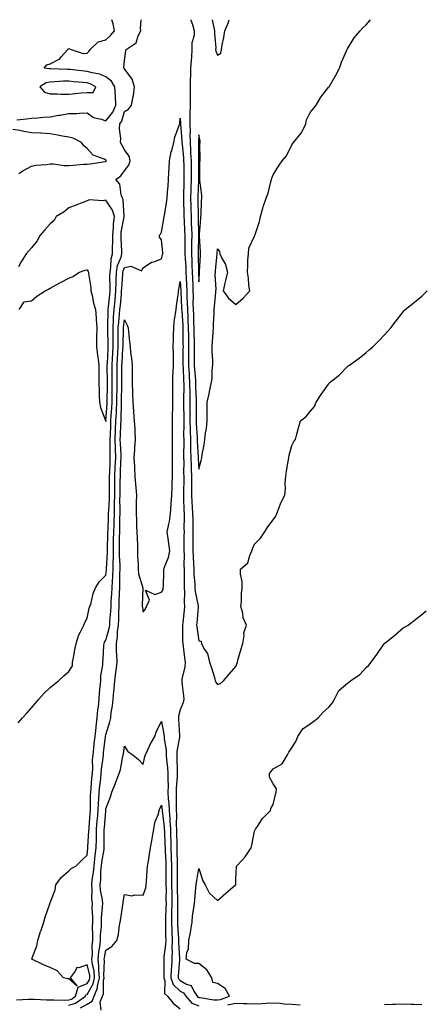
# Model space of a CAD drawing. Units: inches. Extents: x 936803 to 939443, y 7308458 to 7311098.
# Drawn here: x 937882 to 938100, y 7310568 to 7311098 of the extents above; entities that cross this region are included whole.
import ezdxf

# ---------------------------------------------------------------- set-up
doc = ezdxf.new("R2010")
doc.units = ezdxf.units.IN
doc.header["$MEASUREMENT"] = 0
doc.layers.add('Contour_93687308', color=7, linetype='Continuous', true_color=0xa41646)

msp = doc.modelspace()

# ---------------------------------------------------------------- linework, layer by layer
at = {"layer": 'Contour_93687308'}
for points in [[(937880.1, 7311043.97, 3281), (937885.32, 7311044.65, 3281), (937888.05, 7311044.88, 3281), (937891.29, 7311045.16, 3281), (937894.51, 7311045.46, 3281), (937898.05, 7311045.75, 3281), (937902.62, 7311046.49, 3281), (937903.38, 7311046.59, 3281), (937908.05, 7311047.38, 3281), (937912.47, 7311047.5, 3281), (937913.76, 7311047.63, 3281), (937918.05, 7311047.76, 3281), (937921.42, 7311045.29, 3281), (937925.5, 7311044.47, 3281), (937928.05, 7311043.48, 3281), (937931.8, 7311048.17, 3281), (937933.43, 7311051.92, 3281), (937933.17, 7311056.8, 3281), (937933.2, 7311057.07, 3281), (937932.83, 7311061.92, 3281), (937931.07, 7311064.94, 3281), (937928.05, 7311067.24, 3281), (937924.75, 7311068.62, 3281), (937920.58, 7311069.39, 3281), (937918.05, 7311070.15, 3281), (937916.43, 7311070.3, 3281), (937908.86, 7311071.11, 3281), (937908.05, 7311071.19, 3281), (937907.31, 7311071.18, 3281), (937898.43, 7311071.54, 3281), (937898.05, 7311071.53, 3281), (937897.59, 7311071.46, 3281), (937894.77, 7311071.92, 3281), (937896.24, 7311073.73, 3281), (937898.05, 7311074.17, 3281), (937902.84, 7311076.71, 3281), (937903.15, 7311076.82, 3281), (937904.05, 7311077.92, 3281), (937907.56, 7311081.92, 3281), (937907.69, 7311082.28, 3281), (937908.05, 7311082.5, 3281), (937908.44, 7311082.31, 3281), (937909.33, 7311081.92, 3281), (937915.87, 7311079.74, 3281), (937918.05, 7311080.04, 3281), (937918.99, 7311080.98, 3281), (937919.54, 7311081.92, 3281), (937923.81, 7311086.16, 3281), (937928.05, 7311087.23, 3281), (937930.48, 7311089.49, 3281), (937932.64, 7311091.92, 3281), (937931.89, 7311095.76, 3281), (937931.27, 7311098, 3281)], [(937880.79, 7310719.18, 3280), (937883.24, 7310721.92, 3280), (937885.47, 7310724.5, 3280), (937888.05, 7310727.3, 3280), (937890.15, 7310729.82, 3280), (937891.91, 7310731.92, 3280), (937894.8, 7310735.17, 3280), (937898.05, 7310738.19, 3280), (937900.11, 7310739.86, 3280), (937902.52, 7310741.92, 3280), (937905.38, 7310744.59, 3280), (937908.05, 7310746.82, 3280), (937910.1, 7310749.87, 3280), (937910.12, 7310751.92, 3280), (937910.6, 7310754.47, 3280), (937911.4, 7310758.57, 3280), (937912.01, 7310761.92, 3280), (937913.4, 7310766.57, 3280), (937914.44, 7310768.31, 3280), (937916.17, 7310771.92, 3280), (937916.69, 7310773.28, 3280), (937918.05, 7310775.65, 3280), (937919.07, 7310780.9, 3280), (937919.43, 7310781.92, 3280), (937920.05, 7310783.92, 3280), (937921.15, 7310788.82, 3280), (937922.41, 7310791.92, 3280), (937924.57, 7310795.4, 3280), (937928.05, 7310798.78, 3280), (937928.34, 7310801.63, 3280), (937928.36, 7310801.92, 3280), (937928.35, 7310802.22, 3280), (937928.85, 7310811.12, 3280), (937928.84, 7310811.92, 3280), (937928.86, 7310812.73, 3280), (937929.14, 7310820.83, 3280), (937929.17, 7310821.92, 3280), (937929.2, 7310823.07, 3280), (937929.51, 7310830.46, 3280), (937929.54, 7310831.92, 3280), (937929.58, 7310833.45, 3280), (937929.99, 7310839.98, 3280), (937930.04, 7310841.92, 3280), (937930.05, 7310843.92, 3280), (937930, 7310849.97, 3280), (937930.01, 7310851.92, 3280), (937930.1, 7310853.97, 3280), (937930.32, 7310859.65, 3280), (937930.41, 7310861.92, 3280), (937930.35, 7310864.22, 3280), (937930.39, 7310869.58, 3280), (937930.34, 7310871.92, 3280), (937930.44, 7310874.31, 3280), (937930.67, 7310879.3, 3280), (937930.77, 7310881.92, 3280), (937930.92, 7310884.79, 3280), (937931.21, 7310888.76, 3280), (937931.36, 7310891.92, 3280), (937931.4, 7310895.27, 3280), (937931.42, 7310898.55, 3280), (937931.47, 7310901.92, 3280), (937931.47, 7310905.34, 3280), (937931.45, 7310908.52, 3280), (937931.45, 7310911.92, 3280), (937931.64, 7310915.51, 3280), (937931.77, 7310918.2, 3280), (937931.97, 7310921.92, 3280), (937931.98, 7310925.85, 3280), (937931.91, 7310928.06, 3280), (937931.92, 7310931.92, 3280), (937932.18, 7310936.05, 3280), (937932.2, 7310937.77, 3280), (937932.48, 7310941.92, 3280), (937932.95, 7310946.82, 3280), (937932.97, 7310947, 3280), (937933.42, 7310951.92, 3280), (937933.52, 7310956.45, 3280), (937933.6, 7310957.47, 3280), (937933.71, 7310961.92, 3280), (937934.37, 7310965.6, 3280), (937936.18, 7310970.05, 3280), (937936.68, 7310971.92, 3280), (937936.68, 7310973.29, 3280), (937936.2, 7310980.07, 3280), (937936.2, 7310981.92, 3280), (937936.35, 7310983.62, 3280), (937937.88, 7310991.75, 3280), (937937.9, 7310991.92, 3280), (937937.84, 7310992.13, 3280), (937937.35, 7311001.22, 3280), (937936.97, 7311001.92, 3280), (937936.33, 7311003.64, 3280), (937935.53, 7311009.4, 3280), (937933.48, 7311011.92, 3280), (937936.09, 7311013.88, 3280), (937938.05, 7311016.55, 3280), (937940.39, 7311019.58, 3280), (937941.15, 7311021.92, 3280), (937940.58, 7311024.45, 3280), (937938.05, 7311027.93, 3280), (937936.67, 7311030.54, 3280), (937935.89, 7311031.92, 3280), (937936.04, 7311033.93, 3280), (937935.36, 7311039.23, 3280), (937935.5, 7311041.92, 3280), (937936.58, 7311043.39, 3280), (937938.05, 7311048.47, 3280), (937940.14, 7311049.83, 3280), (937941.84, 7311051.92, 3280), (937942.7, 7311056.57, 3280), (937942.88, 7311057.09, 3280), (937943.47, 7311061.92, 3280), (937942.12, 7311065.99, 3280), (937938.05, 7311071.46, 3280), (937937.92, 7311071.79, 3280), (937937.72, 7311071.92, 3280), (937937.78, 7311072.19, 3280), (937938.05, 7311075.94, 3280), (937938.78, 7311081.19, 3280), (937939, 7311081.92, 3280), (937944.38, 7311085.59, 3280), (937945.43, 7311089.3, 3280), (937946.78, 7311091.92, 3280), (937946.72, 7311093.25, 3280), (937946.98, 7311098, 3280)], [(937973.74, 7311098, 3280), (937973.82, 7311097.69, 3280), (937974.59, 7311095.38, 3280), (937975.59, 7311091.92, 3280), (937975.55, 7311089.42, 3280), (937974.35, 7311085.62, 3280), (937974.32, 7311081.92, 3280), (937974.1, 7311077.97, 3280), (937973.87, 7311076.1, 3280), (937973.67, 7311071.92, 3280), (937973.58, 7311067.45, 3280), (937973.39, 7311066.58, 3280), (937973.33, 7311061.92, 3280), (937973.34, 7311057.21, 3280), (937973.32, 7311056.65, 3280), (937973.34, 7311051.92, 3280), (937973.28, 7311047.15, 3280), (937973.26, 7311046.71, 3280), (937973.21, 7311041.92, 3280), (937973.34, 7311037.21, 3280), (937973.31, 7311036.66, 3280), (937973.43, 7311031.92, 3280), (937973.67, 7311027.54, 3280), (937973.67, 7311026.3, 3280), (937973.88, 7311021.92, 3280), (937973.93, 7311017.8, 3280), (937973.93, 7311016.04, 3280), (937973.98, 7311011.92, 3280), (937973.83, 7311007.7, 3280), (937973.77, 7311006.2, 3280), (937973.62, 7311001.92, 3280), (937973.73, 7310997.6, 3280), (937973.75, 7310996.22, 3280), (937973.86, 7310991.92, 3280), (937974.02, 7310987.89, 3280), (937974.07, 7310985.9, 3280), (937974.23, 7310981.92, 3280), (937974.2, 7310978.07, 3280), (937974.15, 7310975.82, 3280), (937974.13, 7310971.92, 3280), (937974.3, 7310968.17, 3280), (937974.35, 7310965.62, 3280), (937974.51, 7310961.92, 3280), (937974.66, 7310958.53, 3280), (937974.76, 7310955.21, 3280), (937974.91, 7310951.92, 3280), (937974.97, 7310948.84, 3280), (937974.92, 7310945.05, 3280), (937974.97, 7310941.92, 3280), (937975.11, 7310938.98, 3280), (937975.19, 7310934.78, 3280), (937975.32, 7310931.92, 3280), (937975.37, 7310929.24, 3280), (937975.53, 7310924.44, 3280), (937975.58, 7310921.92, 3280), (937975.57, 7310919.44, 3280), (937975.55, 7310914.42, 3280), (937975.53, 7310911.92, 3280), (937975.68, 7310909.55, 3280), (937976.2, 7310903.77, 3280), (937976.32, 7310901.92, 3280), (937976.35, 7310900.22, 3280), (937976.68, 7310893.29, 3280), (937976.71, 7310891.92, 3280), (937976.7, 7310890.57, 3280), (937976.6, 7310883.37, 3280), (937976.6, 7310881.92, 3280), (937976.63, 7310880.5, 3280), (937977.11, 7310872.86, 3280), (937977.13, 7310871.92, 3280), (937977.15, 7310871.02, 3280), (937977.65, 7310862.32, 3280), (937977.66, 7310861.92, 3280), (937977.67, 7310861.54, 3280), (937978.05, 7310855.9, 3280), (937979.41, 7310860.56, 3280), (937979.6, 7310861.92, 3280), (937979.81, 7310863.68, 3280), (937980.95, 7310869.02, 3280), (937981.23, 7310871.92, 3280), (937981.63, 7310875.5, 3280), (937982.11, 7310877.86, 3280), (937982.49, 7310881.92, 3280), (937982.58, 7310886.45, 3280), (937982.54, 7310887.43, 3280), (937982.64, 7310891.92, 3280), (937983.55, 7310896.42, 3280), (937983.86, 7310897.73, 3280), (937984.75, 7310901.92, 3280), (937985.27, 7310904.7, 3280), (937985.3, 7310909.17, 3280), (937985.68, 7310911.92, 3280), (937985.59, 7310914.38, 3280), (937985.32, 7310919.19, 3280), (937985.22, 7310921.92, 3280), (937985.43, 7310924.54, 3280), (937985.73, 7310929.6, 3280), (937985.91, 7310931.92, 3280), (937986.01, 7310933.96, 3280), (937986.28, 7310940.15, 3280), (937986.37, 7310941.92, 3280), (937986.43, 7310943.54, 3280), (937987.27, 7310951.14, 3280), (937987.3, 7310951.92, 3280), (937987.31, 7310952.66, 3280), (937986.94, 7310960.81, 3280), (937986.96, 7310961.92, 3280), (937987.02, 7310962.95, 3280), (937987.87, 7310971.74, 3280), (937987.88, 7310971.92, 3280), (937987.88, 7310972.09, 3280), (937988.05, 7310974.52, 3280), (937989.18, 7310973.05, 3280), (937989.36, 7310971.92, 3280), (937990.38, 7310969.59, 3280), (937992.34, 7310966.21, 3280), (937993.45, 7310961.92, 3280), (937992.45, 7310957.52, 3280), (937992.13, 7310956, 3280), (937991.23, 7310951.92, 3280), (937994.09, 7310947.96, 3280), (937998.05, 7310944.63, 3280), (938001.93, 7310948.04, 3280), (938005.49, 7310951.92, 3280), (938005.04, 7310954.93, 3280), (938004.84, 7310958.71, 3280), (938004.23, 7310961.92, 3280), (938004.43, 7310965.54, 3280), (938004.52, 7310968.39, 3280), (938004.73, 7310971.92, 3280), (938005.05, 7310974.92, 3280), (938008.05, 7310981.32, 3280), (938008.2, 7310981.77, 3280), (938008.27, 7310981.92, 3280), (938008.35, 7310982.22, 3280), (938010.69, 7310989.28, 3280), (938011.24, 7310991.92, 3280), (938012.57, 7310996.44, 3280), (938012.78, 7310997.19, 3280), (938014.24, 7311001.92, 3280), (938015.37, 7311004.6, 3280), (938016.77, 7311010.64, 3280), (938017.18, 7311011.92, 3280), (938017.42, 7311012.55, 3280), (938018.05, 7311014.35, 3280), (938020.86, 7311019.11, 3280), (938022.91, 7311021.92, 3280), (938025.29, 7311024.68, 3280), (938028.05, 7311030.53, 3280), (938028.6, 7311031.37, 3280), (938028.98, 7311031.92, 3280), (938033.15, 7311036.82, 3280), (938033.26, 7311037.13, 3280), (938035.66, 7311041.92, 3280), (938035.93, 7311044.04, 3280), (938038.05, 7311047.94, 3280), (938039.79, 7311050.18, 3280), (938041.19, 7311051.92, 3280), (938043.68, 7311056.29, 3280), (938048.05, 7311061.76, 3280), (938048.12, 7311061.85, 3280), (938048.16, 7311061.92, 3280), (938048.31, 7311062.18, 3280), (938051.81, 7311068.16, 3280), (938053.86, 7311071.92, 3280), (938054.91, 7311075.06, 3280), (938057.8, 7311081.67, 3280), (938057.9, 7311081.92, 3280), (938057.92, 7311082.05, 3280), (938058.05, 7311082.32, 3280), (938061.67, 7311088.3, 3280), (938064.94, 7311091.92, 3280), (938066.31, 7311093.66, 3280), (938068.05, 7311095.19, 3280), (938070.51, 7311098, 3280)], [(937985.21, 7311098, 3281), (937986.18, 7311093.79, 3281), (937986.57, 7311091.92, 3281), (937986.45, 7311090.32, 3281), (937987.17, 7311082.8, 3281), (937987.07, 7311081.92, 3281), (937987.13, 7311081, 3281), (937988.05, 7311078.88, 3281), (937989.95, 7311080.02, 3281), (937990.2, 7311081.92, 3281), (937990.61, 7311084.48, 3281), (937991.53, 7311088.44, 3281), (937992, 7311091.92, 3281), (937993.93, 7311096.04, 3281), (937994.46, 7311098, 3281)], [(937880, 7310569.97, 3279), (937886.47, 7310570.34, 3279), (937888.05, 7310570.35, 3279), (937889.68, 7310570.29, 3279), (937896.17, 7310570.04, 3279), (937898.05, 7310569.96, 3279), (937899.94, 7310570.03, 3279), (937906.03, 7310569.9, 3279), (937908.05, 7310569.96, 3279), (937909.54, 7310570.43, 3279), (937911.75, 7310571.92, 3279), (937913.07, 7310576.9, 3279), (937918.05, 7310578.72, 3279), (937919.2, 7310580.77, 3279), (937919.45, 7310581.92, 3279), (937919.34, 7310583.21, 3279), (937918.05, 7310588.77, 3279), (937913.43, 7310587.3, 3279), (937912.48, 7310587.49, 3279), (937911.58, 7310585.45, 3279), (937908.89, 7310581.92, 3279), (937912.65, 7310577.32, 3279), (937908.05, 7310581.24, 3279), (937907.42, 7310581.29, 3279), (937905.31, 7310581.92, 3279), (937901.74, 7310585.61, 3279), (937898.05, 7310587.39, 3279), (937894.74, 7310588.61, 3279), (937888.16, 7310591.92, 3279), (937888.19, 7310592.06, 3279), (937890.92, 7310599.05, 3279), (937891.37, 7310601.92, 3279), (937892.94, 7310606.81, 3279), (937893, 7310606.97, 3279), (937894.59, 7310611.92, 3279), (937895.45, 7310614.52, 3279), (937897.84, 7310621.71, 3279), (937897.91, 7310621.92, 3279), (937897.95, 7310622.02, 3279), (937898.05, 7310622.21, 3279), (937900.75, 7310629.22, 3279), (937901.15, 7310631.92, 3279), (937903.99, 7310635.98, 3279), (937908.05, 7310639.49, 3279), (937909.3, 7310640.67, 3279), (937911.82, 7310641.92, 3279), (937914.93, 7310645.04, 3279), (937918.05, 7310647.9, 3279), (937918.3, 7310651.67, 3279), (937918.33, 7310651.92, 3279), (937918.34, 7310652.21, 3279), (937918.95, 7310661.02, 3279), (937918.98, 7310661.92, 3279), (937919.06, 7310662.93, 3279), (937919.63, 7310670.34, 3279), (937919.75, 7310671.92, 3279), (937919.82, 7310673.69, 3279), (937919.83, 7310680.14, 3279), (937919.92, 7310681.92, 3279), (937920.13, 7310684, 3279), (937920.55, 7310689.42, 3279), (937920.82, 7310691.92, 3279), (937920.99, 7310694.86, 3279), (937920.91, 7310699.06, 3279), (937921.11, 7310701.92, 3279), (937921.51, 7310705.38, 3279), (937921.82, 7310708.15, 3279), (937922.26, 7310711.92, 3279), (937922.79, 7310716.66, 3279), (937922.82, 7310717.15, 3279), (937923.42, 7310721.92, 3279), (937923.74, 7310726.23, 3279), (937924.01, 7310727.88, 3279), (937924.36, 7310731.92, 3279), (937924.62, 7310735.35, 3279), (937925.01, 7310738.88, 3279), (937925.25, 7310741.92, 3279), (937925.34, 7310744.63, 3279), (937926.35, 7310750.22, 3279), (937926.42, 7310751.92, 3279), (937926.51, 7310753.46, 3279), (937926.97, 7310760.84, 3279), (937927.03, 7310761.92, 3279), (937927.3, 7310762.67, 3279), (937928.05, 7310763.7, 3279), (937929.85, 7310770.12, 3279), (937930.08, 7310771.92, 3279), (937930.19, 7310774.06, 3279), (937930.68, 7310779.29, 3279), (937930.8, 7310781.92, 3279), (937930.95, 7310784.82, 3279), (937931.24, 7310788.73, 3279), (937931.4, 7310791.92, 3279), (937931.58, 7310795.45, 3279), (937931.85, 7310798.12, 3279), (937932.02, 7310801.92, 3279), (937931.98, 7310805.85, 3279), (937932.09, 7310807.88, 3279), (937932.06, 7310811.92, 3279), (937932.17, 7310816.04, 3279), (937932.22, 7310817.75, 3279), (937932.33, 7310821.92, 3279), (937932.44, 7310826.31, 3279), (937932.49, 7310827.48, 3279), (937932.6, 7310831.92, 3279), (937932.71, 7310836.58, 3279), (937932.75, 7310837.22, 3279), (937932.86, 7310841.92, 3279), (937932.89, 7310846.76, 3279), (937932.88, 7310847.09, 3279), (937932.91, 7310851.92, 3279), (937933.12, 7310856.85, 3279), (937933.12, 7310856.99, 3279), (937933.32, 7310861.92, 3279), (937933.2, 7310866.77, 3279), (937933.18, 7310867.05, 3279), (937933.06, 7310871.92, 3279), (937933.26, 7310876.71, 3279), (937933.28, 7310877.15, 3279), (937933.48, 7310881.92, 3279), (937933.7, 7310886.27, 3279), (937933.73, 7310887.6, 3279), (937933.93, 7310891.92, 3279), (937933.99, 7310895.98, 3279), (937934.03, 7310897.9, 3279), (937934.08, 7310901.92, 3279), (937934.07, 7310905.9, 3279), (937934.08, 7310907.95, 3279), (937934.07, 7310911.92, 3279), (937934.28, 7310915.69, 3279), (937934.43, 7310918.3, 3279), (937934.63, 7310921.92, 3279), (937934.63, 7310925.34, 3279), (937934.73, 7310928.6, 3279), (937934.73, 7310931.92, 3279), (937934.93, 7310935.04, 3279), (937935.44, 7310939.31, 3279), (937935.62, 7310941.92, 3279), (937935.83, 7310944.14, 3279), (937936.36, 7310950.23, 3279), (937936.52, 7310951.92, 3279), (937936.55, 7310953.42, 3279), (937937.12, 7310960.99, 3279), (937937.14, 7310961.92, 3279), (937937.28, 7310962.69, 3279), (937938.05, 7310964.58, 3279), (937941.41, 7310965.28, 3279), (937947.28, 7310962.69, 3279), (937948.05, 7310964.29, 3279), (937952.56, 7310967.41, 3279), (937953.77, 7310967.64, 3279), (937958.05, 7310969.24, 3279), (937958.57, 7310971.4, 3279), (937958.7, 7310971.92, 3279), (937958.69, 7310972.56, 3279), (937958.05, 7310979.35, 3279), (937956.95, 7310980.82, 3279), (937956.92, 7310981.92, 3279), (937957.45, 7310982.52, 3279), (937958.05, 7310983.51, 3279), (937959.26, 7310990.71, 3279), (937959.49, 7310991.92, 3279), (937959.76, 7310993.63, 3279), (937960.68, 7310999.29, 3279), (937961.09, 7311001.92, 3279), (937961.15, 7311005.02, 3279), (937961.62, 7311008.35, 3279), (937961.67, 7311011.92, 3279), (937961.93, 7311015.8, 3279), (937962.06, 7311017.91, 3279), (937962.33, 7311021.92, 3279), (937963.24, 7311026.73, 3279), (937963.46, 7311027.33, 3279), (937964.63, 7311031.92, 3279), (937965.23, 7311034.74, 3279), (937967.66, 7311041.53, 3279), (937967.77, 7311041.92, 3279), (937967.8, 7311042.17, 3279), (937968.05, 7311044.88, 3279), (937968.12, 7311041.99, 3279), (937968.12, 7311041.85, 3279), (937968.94, 7311032.81, 3279), (937968.96, 7311031.92, 3279), (937969.02, 7311030.95, 3279), (937969.8, 7311023.67, 3279), (937969.89, 7311021.92, 3279), (937969.91, 7311020.06, 3279), (937970.05, 7311013.92, 3279), (937970.07, 7311011.92, 3279), (937970, 7311009.97, 3279), (937969.82, 7311003.69, 3279), (937969.76, 7311001.92, 3279), (937969.8, 7311000.17, 3279), (937970.03, 7310993.9, 3279), (937970.08, 7310991.92, 3279), (937970.16, 7310989.81, 3279), (937970.44, 7310984.31, 3279), (937970.54, 7310981.92, 3279), (937970.52, 7310979.45, 3279), (937970.58, 7310974.45, 3279), (937970.57, 7310971.92, 3279), (937970.69, 7310969.28, 3279), (937971, 7310964.87, 3279), (937971.13, 7310961.92, 3279), (937971.28, 7310958.69, 3279), (937971.47, 7310955.34, 3279), (937971.63, 7310951.92, 3279), (937971.69, 7310948.28, 3279), (937971.82, 7310945.69, 3279), (937971.88, 7310941.92, 3279), (937972.07, 7310937.9, 3279), (937972.2, 7310936.07, 3279), (937972.38, 7310931.92, 3279), (937972.46, 7310927.51, 3279), (937972.47, 7310926.34, 3279), (937972.57, 7310921.92, 3279), (937972.54, 7310917.43, 3279), (937972.53, 7310916.4, 3279), (937972.49, 7310911.92, 3279), (937972.79, 7310907.18, 3279), (937972.81, 7310906.68, 3279), (937973.11, 7310901.92, 3279), (937973.19, 7310897.06, 3279), (937973.21, 7310896.76, 3279), (937973.29, 7310891.92, 3279), (937973.28, 7310887.15, 3279), (937973.27, 7310886.7, 3279), (937973.26, 7310881.92, 3279), (937973.37, 7310877.24, 3279), (937973.41, 7310876.56, 3279), (937973.52, 7310871.92, 3279), (937973.61, 7310867.48, 3279), (937973.67, 7310866.3, 3279), (937973.76, 7310861.92, 3279), (937973.88, 7310857.75, 3279), (937974, 7310855.97, 3279), (937974.12, 7310851.92, 3279), (937974.13, 7310848, 3279), (937974.19, 7310845.78, 3279), (937974.19, 7310841.92, 3279), (937974.36, 7310838.23, 3279), (937974.56, 7310835.41, 3279), (937974.72, 7310831.92, 3279), (937974.75, 7310828.62, 3279), (937974.82, 7310825.15, 3279), (937974.84, 7310821.92, 3279), (937974.83, 7310818.7, 3279), (937974.84, 7310815.13, 3279), (937974.83, 7310811.92, 3279), (937974.93, 7310808.8, 3279), (937975.24, 7310804.73, 3279), (937975.34, 7310801.92, 3279), (937975.44, 7310799.31, 3279), (937975.89, 7310794.08, 3279), (937975.98, 7310791.92, 3279), (937976.11, 7310789.98, 3279), (937977.66, 7310782.31, 3279), (937977.7, 7310781.92, 3279), (937977.66, 7310781.53, 3279), (937977.01, 7310772.96, 3279), (937976.9, 7310771.92, 3279), (937976.98, 7310770.85, 3279), (937978.05, 7310763.45, 3279), (937979.29, 7310763.16, 3279), (937979.45, 7310761.92, 3279), (937981.02, 7310758.95, 3279), (937982.69, 7310756.56, 3279), (937983.85, 7310751.92, 3279), (937984.92, 7310748.8, 3279), (937986.42, 7310743.55, 3279), (937986.93, 7310741.92, 3279), (937987.18, 7310741.05, 3279), (937988.05, 7310739.84, 3279), (937989.65, 7310740.32, 3279), (937991.42, 7310741.92, 3279), (937994.46, 7310745.51, 3279), (937998.05, 7310749.57, 3279), (937998.69, 7310751.28, 3279), (937998.82, 7310751.92, 3279), (937999.12, 7310752.99, 3279), (938000.91, 7310759.06, 3279), (938001.69, 7310761.92, 3279), (938002.43, 7310766.3, 3279), (938002.3, 7310767.67, 3279), (938003.67, 7310771.92, 3279), (938001.98, 7310775.85, 3279), (938001.73, 7310778.24, 3279), (938000.73, 7310781.92, 3279), (938000.97, 7310784.84, 3279), (938001.06, 7310788.91, 3279), (938001.33, 7310791.92, 3279), (938001.38, 7310795.26, 3279), (938000.44, 7310799.53, 3279), (938000.5, 7310801.92, 3279), (938004.53, 7310805.44, 3279), (938005.47, 7310809.34, 3279), (938006.67, 7310811.92, 3279), (938006.95, 7310813.02, 3279), (938008.05, 7310815.41, 3279), (938011.34, 7310818.63, 3279), (938013.44, 7310821.92, 3279), (938015.16, 7310824.81, 3279), (938018.05, 7310828.53, 3279), (938019.44, 7310830.53, 3279), (938020, 7310831.92, 3279), (938021.37, 7310835.24, 3279), (938022.27, 7310837.7, 3279), (938024.3, 7310841.92, 3279), (938024.64, 7310845.33, 3279), (938024.6, 7310848.47, 3279), (938024.9, 7310851.92, 3279), (938025.19, 7310854.78, 3279), (938026.19, 7310860.06, 3279), (938026.42, 7310861.92, 3279), (938026.63, 7310863.34, 3279), (938028.05, 7310868.69, 3279), (938029.21, 7310870.76, 3279), (938030.08, 7310871.92, 3279), (938030.85, 7310874.72, 3279), (938031.75, 7310878.22, 3279), (938032.84, 7310881.92, 3279), (938035.78, 7310884.19, 3279), (938038.05, 7310886.89, 3279), (938040.27, 7310889.7, 3279), (938041.22, 7310891.92, 3279), (938043.93, 7310896.04, 3279), (938047.77, 7310901.64, 3279), (938047.96, 7310901.92, 3279), (938047.99, 7310901.98, 3279), (938048.05, 7310902.06, 3279), (938048.81, 7310902.68, 3279), (938053.53, 7310906.44, 3279), (938058.05, 7310911.18, 3279), (938058.49, 7310911.48, 3279), (938059.15, 7310911.92, 3279), (938064.33, 7310915.64, 3279), (938068.05, 7310918.74, 3279), (938069.76, 7310920.21, 3279), (938071.92, 7310921.92, 3279), (938075.03, 7310924.94, 3279), (938078.05, 7310928.23, 3279), (938079.77, 7310930.2, 3279), (938081.35, 7310931.92, 3279), (938084.26, 7310935.71, 3279), (938088.05, 7310940.68, 3279), (938088.63, 7310941.34, 3279), (938089.11, 7310941.92, 3279), (938094.22, 7310945.75, 3279), (938098.05, 7310949.15, 3279), (938099.51, 7310950.46, 3279), (938100.95, 7310951.92, 3279)], [(937881.21, 7311015.08, 3281), (937883.4, 7311016.57, 3281), (937888.05, 7311019.15, 3281), (937890.37, 7311019.6, 3281), (937896.14, 7311020.01, 3281), (937898.05, 7311020.3, 3281), (937899.68, 7311020.29, 3281), (937905.63, 7311019.5, 3281), (937908.05, 7311019.49, 3281), (937910.37, 7311019.6, 3281), (937916.26, 7311020.13, 3281), (937918.05, 7311020.22, 3281), (937919.55, 7311020.42, 3281), (937927.76, 7311021.63, 3281), (937928.05, 7311021.67, 3281), (937928.19, 7311021.78, 3281), (937928.3, 7311021.92, 3281), (937928.21, 7311022.08, 3281), (937928.05, 7311022.36, 3281), (937927.09, 7311022.88, 3281), (937921.17, 7311025.04, 3281), (937918.05, 7311028.69, 3281), (937916.17, 7311030.04, 3281), (937914.98, 7311031.92, 3281), (937910.36, 7311034.23, 3281), (937908.05, 7311034.63, 3281), (937904.7, 7311035.27, 3281), (937901.92, 7311035.79, 3281), (937898.05, 7311036.54, 3281), (937893.15, 7311036.82, 3281), (937892.94, 7311036.81, 3281), (937888.05, 7311037.13, 3281), (937883.89, 7311037.76, 3281), (937881.75, 7311038.22, 3281), (937878.05, 7311038.83, 3281)], [(937881.42, 7310941.92, 3281), (937884.03, 7310945.94, 3281), (937888.05, 7310946.52, 3281), (937890.89, 7310949.08, 3281), (937895.38, 7310951.92, 3281), (937897.1, 7310952.87, 3281), (937898.05, 7310953.39, 3281), (937901.29, 7310955.16, 3281), (937903.57, 7310956.4, 3281), (937908.05, 7310958.83, 3281), (937910.23, 7310959.74, 3281), (937913.83, 7310961.92, 3281), (937916.85, 7310963.12, 3281), (937918.05, 7310963.25, 3281), (937918.5, 7310962.37, 3281), (937918.62, 7310961.92, 3281), (937918.64, 7310961.33, 3281), (937919.9, 7310953.77, 3281), (937919.94, 7310951.92, 3281), (937920.61, 7310949.36, 3281), (937921.37, 7310945.24, 3281), (937922.43, 7310941.92, 3281), (937922.78, 7310937.19, 3281), (937922.82, 7310936.69, 3281), (937923.16, 7310931.92, 3281), (937923.03, 7310926.94, 3281), (937923.04, 7310926.91, 3281), (937922.93, 7310921.92, 3281), (937923.46, 7310917.33, 3281), (937923.68, 7310916.29, 3281), (937924.28, 7310911.92, 3281), (937924.27, 7310908.14, 3281), (937924.22, 7310905.75, 3281), (937924.21, 7310901.92, 3281), (937924.36, 7310898.23, 3281), (937924.46, 7310895.51, 3281), (937924.62, 7310891.92, 3281), (937925.23, 7310889.1, 3281), (937927.89, 7310882.08, 3281), (937927.94, 7310881.92, 3281), (937927.96, 7310881.83, 3281), (937928.05, 7310881.5, 3281), (937928.07, 7310881.9, 3281), (937928.07, 7310881.94, 3281), (937928.75, 7310891.22, 3281), (937928.78, 7310891.92, 3281), (937928.79, 7310892.66, 3281), (937928.85, 7310901.12, 3281), (937928.87, 7310901.92, 3281), (937928.86, 7310902.73, 3281), (937928.82, 7310911.15, 3281), (937928.82, 7310911.92, 3281), (937928.87, 7310912.74, 3281), (937929.25, 7310920.72, 3281), (937929.31, 7310921.92, 3281), (937929.31, 7310923.18, 3281), (937929.09, 7310930.88, 3281), (937929.09, 7310931.92, 3281), (937929.16, 7310933.03, 3281), (937929.27, 7310940.7, 3281), (937929.35, 7310941.92, 3281), (937929.49, 7310943.36, 3281), (937930.13, 7310949.84, 3281), (937930.33, 7310951.92, 3281), (937930.38, 7310954.25, 3281), (937930.22, 7310959.75, 3281), (937930.27, 7310961.92, 3281), (937930.76, 7310964.63, 3281), (937930.88, 7310969.09, 3281), (937931.63, 7310971.92, 3281), (937931.63, 7310975.5, 3281), (937931.82, 7310978.15, 3281), (937931.82, 7310981.92, 3281), (937932.18, 7310986.05, 3281), (937932.18, 7310987.79, 3281), (937932.61, 7310991.92, 3281), (937931.61, 7310995.48, 3281), (937928.05, 7311000.76, 3281), (937926.59, 7311000.46, 3281), (937919.08, 7311000.89, 3281), (937918.05, 7311000.47, 3281), (937915.67, 7310999.54, 3281), (937911.94, 7310998.03, 3281), (937908.05, 7310996.57, 3281), (937905.54, 7310994.43, 3281), (937901.33, 7310991.92, 3281), (937900.15, 7310989.82, 3281), (937898.05, 7310988.04, 3281), (937895.16, 7310984.81, 3281), (937892.69, 7310981.92, 3281), (937891.05, 7310978.92, 3281), (937888.05, 7310975.19, 3281), (937886.56, 7310973.41, 3281), (937885.13, 7310971.92, 3281), (937882.47, 7310967.5, 3281), (937880.98, 7310964.85, 3281)], [(937908.05, 7310567.11, 3278), (937911.72, 7310568.25, 3278), (937917.13, 7310571.92, 3278), (937917.33, 7310572.64, 3278), (937918.05, 7310572.91, 3278), (937921.28, 7310578.69, 3278), (937922, 7310581.92, 3278), (937921.68, 7310585.55, 3278), (937920.85, 7310589.12, 3278), (937920.54, 7310591.92, 3278), (937920.76, 7310594.63, 3278), (937920.72, 7310599.25, 3278), (937920.99, 7310601.92, 3278), (937921.07, 7310604.94, 3278), (937920.9, 7310609.07, 3278), (937920.98, 7310611.92, 3278), (937921.02, 7310614.89, 3278), (937920.73, 7310619.24, 3278), (937920.77, 7310621.92, 3278), (937920.54, 7310624.41, 3278), (937920.61, 7310629.36, 3278), (937920.41, 7310631.92, 3278), (937920.69, 7310634.56, 3278), (937921.36, 7310638.61, 3278), (937921.66, 7310641.92, 3278), (937922.12, 7310645.99, 3278), (937922.23, 7310647.74, 3278), (937922.75, 7310651.92, 3278), (937922.91, 7310656.78, 3278), (937922.93, 7310657.04, 3278), (937923.08, 7310661.92, 3278), (937923.44, 7310666.53, 3278), (937923.51, 7310667.38, 3278), (937923.86, 7310671.92, 3278), (937924.03, 7310675.94, 3278), (937924.21, 7310678.08, 3278), (937924.38, 7310681.92, 3278), (937924.73, 7310685.24, 3278), (937925.26, 7310689.13, 3278), (937925.56, 7310691.92, 3278), (937925.7, 7310694.27, 3278), (937926.57, 7310700.44, 3278), (937926.67, 7310701.92, 3278), (937926.81, 7310703.16, 3278), (937927.89, 7310711.76, 3278), (937927.91, 7310711.92, 3278), (937927.92, 7310712.05, 3278), (937928.05, 7310712.73, 3278), (937930.21, 7310719.76, 3278), (937930.66, 7310721.92, 3278), (937930.97, 7310724.84, 3278), (937931.65, 7310728.32, 3278), (937931.96, 7310731.92, 3278), (937932.39, 7310736.26, 3278), (937932.51, 7310737.46, 3278), (937932.94, 7310741.92, 3278), (937933.47, 7310746.5, 3278), (937933.55, 7310747.42, 3278), (937934.04, 7310751.92, 3278), (937933.94, 7310756.03, 3278), (937933.81, 7310757.68, 3278), (937933.72, 7310761.92, 3278), (937934.33, 7310765.64, 3278), (937934.34, 7310768.21, 3278), (937934.81, 7310771.92, 3278), (937934.96, 7310775.01, 3278), (937934.97, 7310778.84, 3278), (937935.12, 7310781.92, 3278), (937935.26, 7310784.71, 3278), (937935.38, 7310789.25, 3278), (937935.51, 7310791.92, 3278), (937935.63, 7310794.34, 3278), (937935.57, 7310799.44, 3278), (937935.68, 7310801.92, 3278), (937935.66, 7310804.31, 3278), (937935.31, 7310809.18, 3278), (937935.29, 7310811.92, 3278), (937935.35, 7310814.62, 3278), (937935.41, 7310819.28, 3278), (937935.48, 7310821.92, 3278), (937935.55, 7310824.42, 3278), (937935.58, 7310829.45, 3278), (937935.65, 7310831.92, 3278), (937935.71, 7310834.26, 3278), (937935.62, 7310839.49, 3278), (937935.68, 7310841.92, 3278), (937935.7, 7310844.27, 3278), (937935.8, 7310849.67, 3278), (937935.82, 7310851.92, 3278), (937935.91, 7310854.06, 3278), (937936.17, 7310860.04, 3278), (937936.24, 7310861.92, 3278), (937936.19, 7310863.78, 3278), (937935.84, 7310869.71, 3278), (937935.78, 7310871.92, 3278), (937935.88, 7310874.09, 3278), (937936.11, 7310879.98, 3278), (937936.18, 7310881.92, 3278), (937936.28, 7310883.69, 3278), (937936.43, 7310890.3, 3278), (937936.51, 7310891.92, 3278), (937936.53, 7310893.44, 3278), (937936.67, 7310900.54, 3278), (937936.69, 7310901.92, 3278), (937936.68, 7310903.29, 3278), (937936.7, 7310910.57, 3278), (937936.7, 7310911.92, 3278), (937936.77, 7310913.2, 3278), (937937.24, 7310921.11, 3278), (937937.28, 7310921.92, 3278), (937937.29, 7310922.68, 3278), (937937.56, 7310931.43, 3278), (937937.56, 7310931.92, 3278), (937937.59, 7310932.38, 3278), (937938.05, 7310936.3, 3278), (937939.58, 7310933.45, 3278), (937940.02, 7310931.92, 3278), (937940.21, 7310929.76, 3278), (937940.83, 7310924.7, 3278), (937941.04, 7310921.92, 3278), (937941.29, 7310918.68, 3278), (937941.88, 7310915.75, 3278), (937942.11, 7310911.92, 3278), (937942.17, 7310907.8, 3278), (937942.18, 7310906.05, 3278), (937942.24, 7310901.92, 3278), (937942.33, 7310897.64, 3278), (937942.41, 7310896.28, 3278), (937942.48, 7310891.92, 3278), (937942.85, 7310887.12, 3278), (937942.87, 7310886.74, 3278), (937943.25, 7310881.92, 3278), (937943.55, 7310877.42, 3278), (937943.58, 7310876.39, 3278), (937943.87, 7310871.92, 3278), (937943.49, 7310867.36, 3278), (937943.48, 7310866.49, 3278), (937943.05, 7310861.92, 3278), (937943.36, 7310857.23, 3278), (937943.37, 7310856.6, 3278), (937943.66, 7310851.92, 3278), (937943.96, 7310847.83, 3278), (937944.17, 7310845.8, 3278), (937944.48, 7310841.92, 3278), (937944.41, 7310838.28, 3278), (937944.43, 7310835.54, 3278), (937944.36, 7310831.92, 3278), (937944.46, 7310828.33, 3278), (937944.56, 7310825.41, 3278), (937944.66, 7310821.92, 3278), (937944.8, 7310818.67, 3278), (937945, 7310814.97, 3278), (937945.13, 7310811.92, 3278), (937945.02, 7310808.89, 3278), (937945.5, 7310804.47, 3278), (937945.36, 7310801.92, 3278), (937945.64, 7310799.51, 3278), (937947.96, 7310792.01, 3278), (937947.97, 7310791.92, 3278), (937947.97, 7310791.84, 3278), (937947.62, 7310782.35, 3278), (937947.63, 7310781.92, 3278), (937947.66, 7310781.53, 3278), (937948.05, 7310778.91, 3278), (937949.3, 7310780.67, 3278), (937949.93, 7310781.92, 3278), (937951.44, 7310785.31, 3278), (937949.33, 7310790.64, 3278), (937954.4, 7310788.27, 3278), (937958.05, 7310789.63, 3278), (937958.88, 7310791.09, 3278), (937958.96, 7310791.92, 3278), (937958.97, 7310792.84, 3278), (937959.31, 7310800.66, 3278), (937959.32, 7310801.92, 3278), (937959.78, 7310803.65, 3278), (937961.77, 7310808.2, 3278), (937962.39, 7310811.92, 3278), (937962, 7310815.87, 3278), (937961.51, 7310818.46, 3278), (937961.1, 7310821.92, 3278), (937961.72, 7310825.59, 3278), (937962.34, 7310827.63, 3278), (937962.86, 7310831.92, 3278), (937963.22, 7310836.75, 3278), (937963.24, 7310837.11, 3278), (937963.59, 7310841.92, 3278), (937963.78, 7310846.19, 3278), (937963.7, 7310847.57, 3278), (937963.87, 7310851.92, 3278), (937963.9, 7310856.07, 3278), (937963.87, 7310857.74, 3278), (937963.9, 7310861.92, 3278), (937963.92, 7310866.05, 3278), (937963.85, 7310867.72, 3278), (937963.86, 7310871.92, 3278), (937963.88, 7310876.09, 3278), (937963.82, 7310877.69, 3278), (937963.83, 7310881.92, 3278), (937963.95, 7310886.02, 3278), (937964, 7310887.87, 3278), (937964.12, 7310891.92, 3278), (937964.09, 7310895.88, 3278), (937964.02, 7310897.89, 3278), (937963.99, 7310901.92, 3278), (937964.14, 7310905.83, 3278), (937964.34, 7310908.21, 3278), (937964.49, 7310911.92, 3278), (937964.43, 7310915.54, 3278), (937964.36, 7310918.23, 3278), (937964.3, 7310921.92, 3278), (937964.39, 7310925.58, 3278), (937964.45, 7310928.32, 3278), (937964.54, 7310931.92, 3278), (937964.78, 7310935.19, 3278), (937965.59, 7310939.46, 3278), (937965.82, 7310941.92, 3278), (937966.09, 7310943.88, 3278), (937967.08, 7310950.95, 3278), (937967.21, 7310951.92, 3278), (937967.24, 7310952.73, 3278), (937968.05, 7310956.96, 3278), (937968.33, 7310952.2, 3278), (937968.34, 7310951.92, 3278), (937968.35, 7310951.62, 3278), (937968.78, 7310942.65, 3278), (937968.79, 7310941.92, 3278), (937968.83, 7310941.14, 3278), (937969.37, 7310933.24, 3278), (937969.43, 7310931.92, 3278), (937969.46, 7310930.51, 3278), (937969.52, 7310923.39, 3278), (937969.55, 7310921.92, 3278), (937969.54, 7310920.43, 3278), (937969.47, 7310913.34, 3278), (937969.46, 7310911.92, 3278), (937969.55, 7310910.42, 3278), (937969.79, 7310903.66, 3278), (937969.91, 7310901.92, 3278), (937969.94, 7310900.03, 3278), (937969.84, 7310893.71, 3278), (937969.88, 7310891.92, 3278), (937969.87, 7310890.1, 3278), (937969.94, 7310883.81, 3278), (937969.93, 7310881.92, 3278), (937969.97, 7310880, 3278), (937969.87, 7310873.74, 3278), (937969.91, 7310871.92, 3278), (937969.94, 7310870.03, 3278), (937969.83, 7310863.7, 3278), (937969.87, 7310861.92, 3278), (937969.92, 7310860.05, 3278), (937969.86, 7310853.73, 3278), (937969.92, 7310851.92, 3278), (937969.92, 7310850.05, 3278), (937969.77, 7310843.64, 3278), (937969.78, 7310841.92, 3278), (937969.86, 7310840.11, 3278), (937970.02, 7310833.89, 3278), (937970.11, 7310831.92, 3278), (937970.13, 7310829.84, 3278), (937970.08, 7310823.95, 3278), (937970.09, 7310821.92, 3278), (937970.08, 7310819.89, 3278), (937970.03, 7310813.9, 3278), (937970.02, 7310811.92, 3278), (937970.09, 7310809.88, 3278), (937970.04, 7310803.91, 3278), (937970.11, 7310801.92, 3278), (937970.19, 7310799.78, 3278), (937970.15, 7310794.02, 3278), (937970.24, 7310791.92, 3278), (937970.4, 7310789.57, 3278), (937970.13, 7310784.01, 3278), (937970.32, 7310781.92, 3278), (937970.13, 7310779.84, 3278), (937969.39, 7310773.26, 3278), (937969.27, 7310771.92, 3278), (937969.35, 7310770.62, 3278), (937969.35, 7310763.22, 3278), (937969.46, 7310761.92, 3278), (937969.69, 7310760.28, 3278), (937970.28, 7310754.15, 3278), (937970.63, 7310751.92, 3278), (937970.56, 7310749.41, 3278), (937968.94, 7310742.81, 3278), (937968.91, 7310741.92, 3278), (937968.98, 7310740.99, 3278), (937969.83, 7310733.7, 3278), (937969.94, 7310731.92, 3278), (937969.72, 7310730.25, 3278), (937968.05, 7310726.25, 3278), (937967.1, 7310722.87, 3278), (937967.06, 7310721.92, 3278), (937967.17, 7310721.04, 3278), (937967.65, 7310712.32, 3278), (937967.7, 7310711.92, 3278), (937967.7, 7310711.57, 3278), (937966.19, 7310703.78, 3278), (937966.19, 7310701.92, 3278), (937966.31, 7310700.18, 3278), (937966.34, 7310693.63, 3278), (937966.44, 7310691.92, 3278), (937966.4, 7310690.27, 3278), (937965.87, 7310684.1, 3278), (937965.82, 7310681.92, 3278), (937965.94, 7310679.81, 3278), (937965.78, 7310674.19, 3278), (937965.89, 7310671.92, 3278), (937966, 7310669.87, 3278), (937965.9, 7310664.07, 3278), (937966, 7310661.92, 3278), (937966.07, 7310659.94, 3278), (937966.19, 7310653.78, 3278), (937966.25, 7310651.92, 3278), (937966.31, 7310650.18, 3278), (937966.39, 7310643.58, 3278), (937966.44, 7310641.92, 3278), (937966.45, 7310640.32, 3278), (937966.43, 7310633.54, 3278), (937966.43, 7310631.92, 3278), (937966.45, 7310630.32, 3278), (937966.61, 7310623.36, 3278), (937966.62, 7310621.92, 3278), (937966.6, 7310620.47, 3278), (937966.6, 7310613.37, 3278), (937966.58, 7310611.92, 3278), (937966.62, 7310610.49, 3278), (937967.13, 7310602.84, 3278), (937967.16, 7310601.92, 3278), (937967.13, 7310601, 3278), (937967.71, 7310592.26, 3278), (937967.69, 7310591.92, 3278), (937967.68, 7310591.55, 3278), (937967, 7310582.97, 3278), (937966.97, 7310581.92, 3278), (937967.24, 7310581.11, 3278), (937968.05, 7310580.35, 3278), (937971.51, 7310578.46, 3278), (937973.92, 7310577.79, 3278), (937975.39, 7310574.58, 3278), (937977.19, 7310571.92, 3278), (937977.6, 7310571.47, 3278), (937978.05, 7310571.29, 3278), (937978.71, 7310571.26, 3278), (937986.18, 7310570.05, 3278), (937988.05, 7310570, 3278), (937989.75, 7310570.22, 3278), (937994.62, 7310571.92, 3278), (937992.27, 7310576.14, 3278), (937988.05, 7310578.75, 3278), (937985.55, 7310579.42, 3278), (937985.02, 7310581.92, 3278), (937982.36, 7310586.23, 3278), (937978.05, 7310589.63, 3278), (937975.69, 7310589.56, 3278), (937971.33, 7310591.92, 3278), (937971.68, 7310595.55, 3278), (937972.5, 7310597.47, 3278), (937972.69, 7310601.92, 3278), (937973.64, 7310606.33, 3278), (937973.71, 7310607.58, 3278), (937974.42, 7310611.92, 3278), (937974.7, 7310615.27, 3278), (937975.45, 7310619.32, 3278), (937975.72, 7310621.92, 3278), (937975.95, 7310624.02, 3278), (937976.51, 7310630.38, 3278), (937976.67, 7310631.92, 3278), (937976.76, 7310633.21, 3278), (937978.05, 7310640.67, 3278), (937980.22, 7310634.09, 3278), (937981.55, 7310631.92, 3278), (937983.7, 7310627.57, 3278), (937988.05, 7310623.43, 3278), (937992.55, 7310627.42, 3278), (937997.84, 7310631.92, 3278), (937997.92, 7310632.05, 3278), (937998.05, 7310635.18, 3278), (937998.4, 7310641.57, 3278), (937998.43, 7310641.92, 3278), (938001.35, 7310645.22, 3278), (938002.96, 7310647.01, 3278), (938006.16, 7310651.92, 3278), (938006.61, 7310653.36, 3278), (938008.05, 7310660.91, 3278), (938008.31, 7310661.66, 3278), (938008.5, 7310661.92, 3278), (938009.56, 7310663.43, 3278), (938012.3, 7310667.67, 3278), (938016.63, 7310671.92, 3278), (938016.88, 7310673.09, 3278), (938018.05, 7310675.14, 3278), (938019.41, 7310680.56, 3278), (938019.67, 7310681.92, 3278), (938019.78, 7310683.65, 3278), (938018.05, 7310686.39, 3278), (938016.05, 7310689.92, 3278), (938016.03, 7310691.92, 3278), (938016.95, 7310693.02, 3278), (938018.05, 7310694.35, 3278), (938022.87, 7310697.1, 3278), (938025.85, 7310701.92, 3278), (938026.47, 7310703.5, 3278), (938028.05, 7310705.81, 3278), (938030.39, 7310709.58, 3278), (938031.43, 7310711.92, 3278), (938034.03, 7310715.94, 3278), (938038.05, 7310718.64, 3278), (938039.92, 7310720.05, 3278), (938042.31, 7310721.92, 3278), (938045.03, 7310724.94, 3278), (938048.05, 7310727.64, 3278), (938049.99, 7310729.98, 3278), (938051.09, 7310731.92, 3278), (938053.41, 7310736.56, 3278), (938058.05, 7310740.56, 3278), (938058.85, 7310741.12, 3278), (938059.73, 7310741.92, 3278), (938064.71, 7310745.26, 3278), (938068.05, 7310749.02, 3278), (938069.61, 7310750.36, 3278), (938070.79, 7310751.92, 3278), (938073.95, 7310756.02, 3278), (938077.65, 7310761.52, 3278), (938077.93, 7310761.92, 3278), (938077.98, 7310761.99, 3278), (938078.05, 7310762.08, 3278), (938078.88, 7310762.76, 3278), (938083.51, 7310766.46, 3278), (938088.05, 7310770.31, 3278), (938089.09, 7310770.88, 3278), (938090.76, 7310771.92, 3278), (938094.88, 7310775.09, 3278), (938098.05, 7310777.56, 3278), (938100.41, 7310779.56, 3278)], [(937914.33, 7310565.64, 3277), (937918.05, 7310567.69, 3277), (937920.69, 7310569.28, 3277), (937921.76, 7310571.92, 3277), (937923.53, 7310576.44, 3277), (937923.53, 7310577.4, 3277), (937924.54, 7310581.92, 3277), (937924.2, 7310585.77, 3277), (937924.29, 7310588.16, 3277), (937923.87, 7310591.92, 3277), (937924.19, 7310595.78, 3277), (937924.73, 7310598.6, 3277), (937925.07, 7310601.92, 3277), (937925.14, 7310604.83, 3277), (937925.6, 7310609.47, 3277), (937925.68, 7310611.92, 3277), (937925.71, 7310614.26, 3277), (937926.29, 7310620.16, 3277), (937926.32, 7310621.92, 3277), (937926.14, 7310623.83, 3277), (937925.18, 7310629.05, 3277), (937924.95, 7310631.92, 3277), (937925.25, 7310634.72, 3277), (937925.41, 7310639.28, 3277), (937925.66, 7310641.92, 3277), (937925.9, 7310644.07, 3277), (937927.05, 7310650.92, 3277), (937927.18, 7310651.92, 3277), (937927.2, 7310652.77, 3277), (937927.16, 7310661.03, 3277), (937927.19, 7310661.92, 3277), (937927.24, 7310662.73, 3277), (937927.97, 7310671.84, 3277), (937927.97, 7310671.92, 3277), (937927.98, 7310671.99, 3277), (937928.05, 7310672.85, 3277), (937930.6, 7310679.37, 3277), (937931.21, 7310681.92, 3277), (937933.27, 7310686.7, 3277), (937933.47, 7310687.34, 3277), (937935.15, 7310691.92, 3277), (937935.84, 7310694.13, 3277), (937937.16, 7310701.03, 3277), (937937.4, 7310701.92, 3277), (937937.51, 7310702.46, 3277), (937938.05, 7310706.65, 3277), (937939.92, 7310703.79, 3277), (937942.63, 7310701.92, 3277), (937945.52, 7310699.39, 3277), (937948.05, 7310696.78, 3277), (937948.96, 7310701.01, 3277), (937949.28, 7310701.92, 3277), (937950.48, 7310704.35, 3277), (937952.11, 7310707.86, 3277), (937954.38, 7310711.92, 3277), (937955.32, 7310714.65, 3277), (937958.05, 7310719.96, 3277), (937959.28, 7310713.15, 3277), (937959.42, 7310711.92, 3277), (937959.41, 7310710.56, 3277), (937960.56, 7310704.43, 3277), (937960.56, 7310701.92, 3277), (937960.74, 7310699.23, 3277), (937961.25, 7310695.12, 3277), (937961.44, 7310691.92, 3277), (937961.37, 7310688.6, 3277), (937961.52, 7310685.39, 3277), (937961.45, 7310681.92, 3277), (937961.64, 7310678.33, 3277), (937961.96, 7310675.83, 3277), (937962.14, 7310671.92, 3277), (937962.38, 7310667.59, 3277), (937962.53, 7310666.4, 3277), (937962.74, 7310661.92, 3277), (937962.9, 7310657.07, 3277), (937962.92, 7310656.79, 3277), (937963.07, 7310651.92, 3277), (937963.23, 7310647.1, 3277), (937963.24, 7310646.73, 3277), (937963.38, 7310641.92, 3277), (937963.4, 7310637.27, 3277), (937963.4, 7310636.57, 3277), (937963.41, 7310631.92, 3277), (937963.46, 7310627.33, 3277), (937963.47, 7310626.5, 3277), (937963.52, 7310621.92, 3277), (937963.44, 7310617.31, 3277), (937963.44, 7310616.53, 3277), (937963.36, 7310611.92, 3277), (937963.49, 7310607.36, 3277), (937963.56, 7310606.41, 3277), (937963.7, 7310601.92, 3277), (937963.56, 7310597.43, 3277), (937963.63, 7310596.34, 3277), (937963.46, 7310591.92, 3277), (937963.27, 7310587.14, 3277), (937963.24, 7310586.73, 3277), (937963.07, 7310581.92, 3277), (937964.32, 7310578.19, 3277), (937968.05, 7310574.72, 3277), (937969.86, 7310573.73, 3277), (937971.08, 7310571.92, 3277), (937974.39, 7310568.26, 3277), (937978.05, 7310566.76, 3277)], [(937925.53, 7310564.44, 3276), (937924.99, 7310568.86, 3276), (937926.24, 7310571.92, 3276), (937926.75, 7310573.22, 3276), (937926.8, 7310580.67, 3276), (937927.08, 7310581.92, 3276), (937926.99, 7310582.98, 3276), (937927.28, 7310591.15, 3276), (937927.2, 7310591.92, 3276), (937927.26, 7310592.71, 3276), (937928.05, 7310596.8, 3276), (937931.31, 7310598.66, 3276), (937933.94, 7310601.92, 3276), (937934.86, 7310605.11, 3276), (937935.11, 7310608.98, 3276), (937935.7, 7310611.92, 3276), (937936.14, 7310613.83, 3276), (937937.24, 7310621.11, 3276), (937937.4, 7310621.92, 3276), (937937.26, 7310622.71, 3276), (937938.05, 7310626.69, 3276), (937942.2, 7310626.07, 3276), (937943.4, 7310626.57, 3276), (937948.05, 7310626.34, 3276), (937949.57, 7310630.4, 3276), (937949.8, 7310631.92, 3276), (937949.9, 7310633.77, 3276), (937950.32, 7310639.65, 3276), (937950.43, 7310641.92, 3276), (937950.89, 7310644.76, 3276), (937951.49, 7310648.48, 3276), (937952.05, 7310651.92, 3276), (937952.94, 7310656.81, 3276), (937952.98, 7310656.99, 3276), (937953.82, 7310661.92, 3276), (937954.47, 7310665.5, 3276), (937956.29, 7310670.16, 3276), (937956.75, 7310671.92, 3276), (937957.08, 7310672.89, 3276), (937958.05, 7310674.88, 3276), (937958.39, 7310672.26, 3276), (937958.4, 7310671.92, 3276), (937958.42, 7310671.55, 3276), (937959.41, 7310663.28, 3276), (937959.48, 7310661.92, 3276), (937959.53, 7310660.44, 3276), (937959.84, 7310653.71, 3276), (937959.9, 7310651.92, 3276), (937959.96, 7310650.01, 3276), (937960.25, 7310644.12, 3276), (937960.32, 7310641.92, 3276), (937960.33, 7310639.64, 3276), (937960.38, 7310634.25, 3276), (937960.39, 7310631.92, 3276), (937960.41, 7310629.56, 3276), (937960.39, 7310624.26, 3276), (937960.41, 7310621.92, 3276), (937960.37, 7310619.6, 3276), (937960.18, 7310614.05, 3276), (937960.15, 7310611.92, 3276), (937960.21, 7310609.76, 3276), (937960.17, 7310604.04, 3276), (937960.24, 7310601.92, 3276), (937960.17, 7310599.8, 3276), (937959.27, 7310593.14, 3276), (937959.22, 7310591.92, 3276), (937959.18, 7310590.79, 3276), (937959.22, 7310583.09, 3276), (937959.18, 7310581.92, 3276), (937959.75, 7310580.22, 3276), (937959.51, 7310573.38, 3276), (937961.2, 7310571.92, 3276), (937964.31, 7310568.18, 3276), (937968.05, 7310565.16, 3276)], [(937993.46, 7310567.33, 3277), (937998.05, 7310568.22, 3277), (938001.9, 7310568.07, 3277), (938004.15, 7310568.02, 3277), (938008.05, 7310567.86, 3277), (938011.98, 7310567.99, 3277), (938014.39, 7310568.26, 3277), (938018.05, 7310568.4, 3277), (938021.77, 7310568.2, 3277), (938024.06, 7310567.93, 3277), (938028.05, 7310567.74, 3277), (938032.61, 7310567.36, 3277)], [(938078.05, 7310567.42, 3277), (938082.38, 7310567.59, 3277), (938083.8, 7310567.67, 3277), (938088.05, 7310567.84, 3277), (938092.28, 7310567.69, 3277), (938093.84, 7310567.71, 3277), (938098.05, 7310567.54, 3277)]]:
    msp.add_polyline3d(points, dxfattribs=at)
for points in [[(937918.05, 7311058.86, 3282), (937921.15, 7311058.82, 3282), (937922.66, 7311061.92, 3282), (937919.61, 7311063.48, 3282), (937918.05, 7311063.95, 3282), (937915.81, 7311064.16, 3282), (937910.71, 7311064.58, 3282), (937908.05, 7311064.84, 3282), (937905.17, 7311064.8, 3282), (937900.6, 7311064.47, 3282), (937898.05, 7311064.43, 3282), (937895.9, 7311064.07, 3282), (937892.53, 7311061.92, 3282), (937895.08, 7311058.95, 3282), (937898.05, 7311057.98, 3282), (937901.93, 7311058.04, 3282), (937903.96, 7311057.83, 3282), (937908.05, 7311057.88, 3282), (937911.77, 7311058.2, 3282), (937914.68, 7311058.55, 3282)], [(937978.05, 7310956.72, 3281), (937978.45, 7310961.52, 3281), (937978.46, 7310961.92, 3281), (937978.48, 7310962.35, 3281), (937978.89, 7310971.08, 3281), (937978.95, 7310971.92, 3281), (937978.96, 7310972.83, 3281), (937978.42, 7310981.55, 3281), (937978.42, 7310981.92, 3281), (937978.45, 7310982.32, 3281), (937979.1, 7310990.87, 3281), (937979.19, 7310991.92, 3281), (937979.27, 7310993.14, 3281), (937979.56, 7311000.41, 3281), (937979.66, 7311001.92, 3281), (937979.6, 7311003.47, 3281), (937978.63, 7311011.34, 3281), (937978.6, 7311011.92, 3281), (937978.65, 7311012.52, 3281), (937978.69, 7311021.28, 3281), (937978.76, 7311021.92, 3281), (937978.83, 7311022.7, 3281), (937978.66, 7311031.31, 3281), (937978.74, 7311031.92, 3281), (937978.7, 7311032.57, 3281), (937978.05, 7311036.05, 3281), (937977.89, 7311032.08, 3281), (937977.9, 7311031.92, 3281), (937977.9, 7311031.77, 3281), (937977.86, 7311022.11, 3281), (937977.87, 7311021.92, 3281), (937977.87, 7311021.74, 3281), (937977.88, 7311012.09, 3281), (937977.88, 7311011.92, 3281), (937977.88, 7311011.75, 3281), (937977.5, 7311002.47, 3281), (937977.48, 7311001.92, 3281), (937977.5, 7311001.37, 3281), (937977.63, 7310992.34, 3281), (937977.63, 7310991.92, 3281), (937977.65, 7310991.52, 3281), (937977.91, 7310982.06, 3281), (937977.92, 7310981.92, 3281), (937977.92, 7310981.79, 3281), (937977.69, 7310972.28, 3281), (937977.69, 7310971.92, 3281), (937977.71, 7310971.58, 3281), (937977.88, 7310962.09, 3281), (937977.89, 7310961.92, 3281), (937977.89, 7310961.76, 3281)]]:
    msp.add_polyline3d(points, close=True, dxfattribs=at)

doc.saveas('drawing.dxf')
